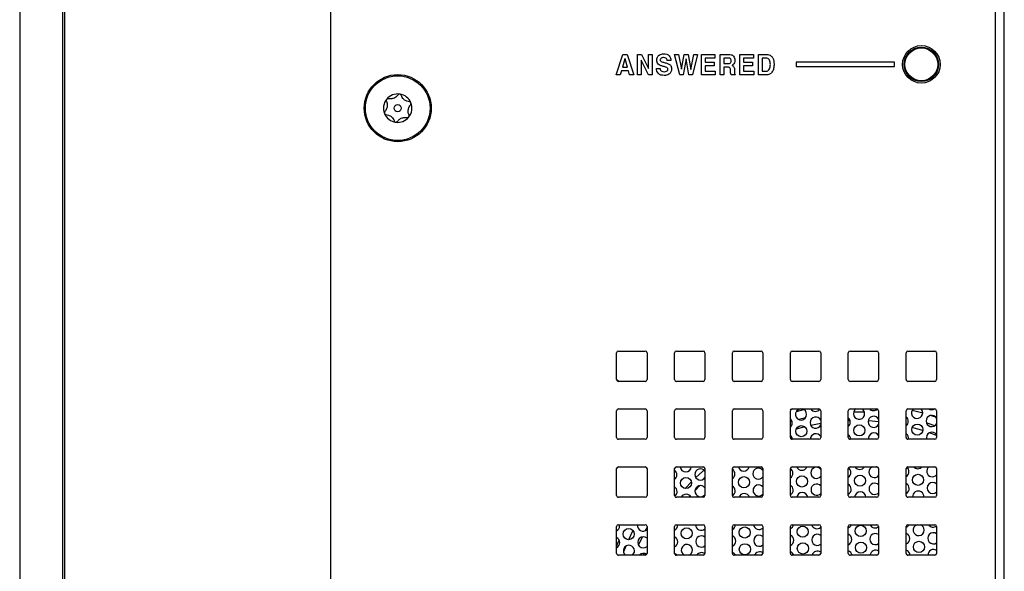
# Paper-space layout 'SIGNAGE' of a CAD drawing. Units: inches. Extents: x 0.3 to 21.8, y 0.2 to 16.9.
# Drawn here: x 2.1 to 2.7, y 6.8 to 7.1 of the extents above; entities that cross this region are included whole.
import ezdxf

# ---------------------------------------------------------------- set-up
doc = ezdxf.new("R2010")
doc.units = ezdxf.units.IN
doc.header["$MEASUREMENT"] = 0

psp = doc.layouts.new('SIGNAGE')

# ---------------------------------------------------------------- linework, layer by layer
at = {"color": 7, "linetype": 'Continuous', "lineweight": 25}
for p, q in [((2.134669340531802, 7.58994461828684), (2.134669340531802, 6.372161496651709)), ((2.158669340531802, 7.58994461828684), (2.158669340531803, 6.372161496651709)), ((2.159669340531803, 7.58994461828684), (2.159669340531803, 6.372161496651709)), ((2.680569340531803, 6.439144618286839), (2.680569340531803, 7.589144618286839)), ((2.685569340531803, 6.439144618286838), (2.685569340531803, 7.589144618286839)), ((2.308669340531803, 6.464144618286841), (2.308669340531803, 7.564144618286839)), ((2.468464212326674, 7.03274461828684), (2.472078695499751, 7.044244618286839)), ((2.473297345339495, 7.041655275338122), (2.471981940692059, 7.037167695209916)), ((2.472078695499751, 7.044244618286839), (2.474585105756162, 7.044244618286839)), ((2.473375670660008, 7.041655275338122), (2.473297345339495, 7.041655275338122)), ((2.474677253192059, 7.037167695209916), (2.473375670660008, 7.041655275338122)), ((2.474585105756162, 7.044244618286839), (2.478199588929238, 7.03274461828684)), ((2.48031805848052, 7.03274461828684), (2.48031805848052, 7.044244618286839)), ((2.48031805848052, 7.044244618286839), (2.482617137006162, 7.044244618286839)), ((2.482382161044623, 7.041033280145813), (2.482382161044623, 7.03274461828684)), ((2.486434344538213, 7.03274461828684), (2.482382161044623, 7.041033280145813)), ((2.482617137006162, 7.044244618286839), (2.486510366172829, 7.03626695402402)), ((2.486510366172829, 7.03626695402402), (2.486510366172829, 7.044244618286839)), ((2.486510366172829, 7.044244618286839), (2.488574468736931, 7.044244618286839)), ((2.488574468736931, 7.044244618286839), (2.488574468736931, 7.03274461828684)), ((2.499006940692059, 7.040853592645814), (2.496940534442059, 7.040853592645814)), ((2.503949729153597, 7.03274461828684), (2.501077032839495, 7.044244618286839)), ((2.501077032839495, 7.044244618286839), (2.503309304474111, 7.044244618286839)), ((2.503309304474111, 7.044244618286839), (2.505009999305217, 7.035885737618973)), ((2.505009999305217, 7.035885737618973), (2.506400850948469, 7.044244618286839)), ((2.507512389238794, 7.041822435315453), (2.505903254794623, 7.03274461828684)), ((2.506400850948469, 7.044244618286839), (2.508623907839495, 7.044244618286839)), ((2.509130718736931, 7.03274461828684), (2.507512389238794, 7.041822435315453)), ((2.508623907839495, 7.044244618286839), (2.510165302115663, 7.035839310303982)), ((2.510165302115663, 7.035839310303982), (2.511867497583085, 7.044244618286839)), ((2.513989192294623, 7.044244618286839), (2.511151051268982, 7.03274461828684)), ((2.511867497583085, 7.044244618286839), (2.513989192294623, 7.044244618286839)), ((2.516174468736931, 7.03274461828684), (2.516174468736931, 7.044244618286839)), ((2.516174468736931, 7.044244618286839), (2.523693699506162, 7.044244618286839)), ((2.523693699506162, 7.042180515722737), (2.518238571301033, 7.042180515722737)), ((2.518238571301033, 7.042180515722737), (2.518238571301033, 7.039821541363763)), ((2.523693699506162, 7.044244618286839), (2.523693699506162, 7.042180515722737)), ((2.526553955916418, 7.044244618286839), (2.531324889410008, 7.044244618286839)), ((2.526553955916418, 7.03274461828684), (2.526553955916418, 7.044244618286839)), ((2.531214312486931, 7.042180515722737), (2.528618058480521, 7.042180515722737)), ((2.528618058480521, 7.042180515722737), (2.528618058480521, 7.039084361876582)), ((2.537670622583085, 7.03274461828684), (2.537670622583085, 7.044244618286839)), ((2.537670622583085, 7.044244618286839), (2.545189853352316, 7.044244618286839)), ((2.539734725147187, 7.042180515722737), (2.539734725147187, 7.039821541363763)), ((2.545189853352316, 7.042180515722737), (2.539734725147187, 7.042180515722737)), ((2.545189853352316, 7.044244618286839), (2.545189853352316, 7.042180515722737)), ((2.548050109762572, 7.03274461828684), (2.548050109762572, 7.044244618286839)), ((2.548050109762572, 7.044244618286839), (2.552440935083085, 7.044244618286839)), ((2.550114212326674, 7.042180515722737), (2.550114212326674, 7.034808720850942)), ((2.552116115371546, 7.042180515722737), (2.550114212326674, 7.042180515722737)), ((2.471369160243341, 7.035103592645814), (2.47067805447411, 7.03274461828684)), ((2.475250870980521, 7.035103592645814), (2.471369160243341, 7.035103592645814)), ((2.471981940692059, 7.037167695209916), (2.474677253192059, 7.037167695209916)), ((2.475928154634367, 7.03274461828684), (2.475250870980521, 7.035103592645814)), ((2.490939432679239, 7.036283079825301), (2.493003535243342, 7.036283079825301)), ((2.518238571301033, 7.039821541363763), (2.523251391813854, 7.039821541363763)), ((2.523251391813854, 7.037757438799661), (2.518238571301033, 7.037757438799661)), ((2.518238571301033, 7.037757438799661), (2.518238571301033, 7.034808720850942)), ((2.523251391813854, 7.039821541363763), (2.523251391813854, 7.037757438799661)), ((2.528618058480521, 7.039084361876582), (2.531092217134367, 7.039084361876582)), ((2.528618058480521, 7.03702025931248), (2.528618058480521, 7.03274461828684)), ((2.530970121781802, 7.03702025931248), (2.528618058480521, 7.03702025931248)), ((2.532426051268982, 7.034684321812481), (2.532435266012572, 7.035313228062481)), ((2.5345661754677, 7.035674906748377), (2.5345661754677, 7.03441479056248)), ((2.539734725147187, 7.039821541363763), (2.544747545660008, 7.039821541363763)), ((2.539734725147187, 7.037757438799661), (2.539734725147187, 7.034808720850942)), ((2.544747545660008, 7.037757438799661), (2.539734725147187, 7.037757438799661)), ((2.544747545660008, 7.039821541363763), (2.544747545660008, 7.037757438799661)), ((2.624169340531803, 7.039894618286841), (2.569169340531802, 7.039894618286841)), ((2.569169340531802, 7.039894618286841), (2.569169340531802, 7.037394618286839)), ((2.569169340531802, 7.037394618286839), (2.624169340531803, 7.037394618286839)), ((2.624169340531803, 7.037394618286839), (2.624169340531803, 7.039894618286841)), ((2.47067805447411, 7.03274461828684), (2.468464212326674, 7.03274461828684)), ((2.478199588929238, 7.03274461828684), (2.475928154634367, 7.03274461828684)), ((2.482382161044623, 7.03274461828684), (2.48031805848052, 7.03274461828684)), ((2.488574468736931, 7.03274461828684), (2.486434344538213, 7.03274461828684)), ((2.505903254794623, 7.03274461828684), (2.503949729153597, 7.03274461828684)), ((2.511151051268982, 7.03274461828684), (2.509130718736931, 7.03274461828684)), ((2.523841135403598, 7.03274461828684), (2.516174468736931, 7.03274461828684)), ((2.518238571301033, 7.034808720850942), (2.523841135403598, 7.034808720850942)), ((2.523841135403598, 7.034808720850942), (2.523841135403598, 7.03274461828684)), ((2.528618058480521, 7.03274461828684), (2.526553955916418, 7.03274461828684)), ((2.534987749986931, 7.03274461828684), (2.53267024197411, 7.03274461828684)), ((2.534987749986931, 7.033039490081711), (2.534987749986931, 7.03274461828684)), ((2.545337289249752, 7.03274461828684), (2.537670622583085, 7.03274461828684)), ((2.539734725147187, 7.034808720850942), (2.545337289249752, 7.034808720850942)), ((2.545337289249752, 7.034808720850942), (2.545337289249752, 7.03274461828684)), ((2.552399468736931, 7.03274461828684), (2.548050109762572, 7.03274461828684)), ((2.550114212326674, 7.034808720850942), (2.552302713929239, 7.034808720850942)), ((2.468669340531803, 6.86224461828684), (2.468669340531803, 6.877244618286841)), ((2.469669340531802, 6.87824461828684), (2.484669340531803, 6.87824461828684)), ((2.485669340531803, 6.877244618286841), (2.485669340531803, 6.86224461828684)), ((2.501069340531803, 6.86224461828684), (2.501069340531803, 6.877244618286841)), ((2.502069340531802, 6.87824461828684), (2.517069340531803, 6.87824461828684)), ((2.518069340531802, 6.877244618286841), (2.518069340531802, 6.86224461828684)), ((2.533469340531803, 6.86224461828684), (2.533469340531803, 6.877244618286841)), ((2.534469340531803, 6.87824461828684), (2.549469340531803, 6.87824461828684)), ((2.550469340531802, 6.877244618286841), (2.550469340531802, 6.86224461828684)), ((2.565869340531802, 6.86224461828684), (2.565869340531802, 6.877244618286841)), ((2.566869340531803, 6.87824461828684), (2.581869340531803, 6.87824461828684)), ((2.582869340531803, 6.877244618286841), (2.582869340531803, 6.86224461828684)), ((2.598269340531803, 6.86224461828684), (2.598269340531803, 6.877244618286841)), ((2.599269340531803, 6.87824461828684), (2.614269340531802, 6.87824461828684)), ((2.615269340531803, 6.877244618286841), (2.615269340531803, 6.86224461828684)), ((2.630669340531803, 6.86224461828684), (2.630669340531803, 6.877244618286841)), ((2.631669340531803, 6.87824461828684), (2.646669340531803, 6.87824461828684)), ((2.647669340531803, 6.877244618286841), (2.647669340531803, 6.86224461828684)), ((2.484669340531803, 6.86124461828684), (2.469669340531802, 6.86124461828684)), ((2.517069340531803, 6.86124461828684), (2.502069340531802, 6.86124461828684)), ((2.549469340531803, 6.86124461828684), (2.534469340531803, 6.86124461828684)), ((2.581869340531803, 6.86124461828684), (2.566869340531803, 6.86124461828684)), ((2.614269340531802, 6.86124461828684), (2.599269340531803, 6.86124461828684)), ((2.646669340531803, 6.86124461828684), (2.631669340531803, 6.86124461828684)), ((2.468669340531803, 6.82984461828684), (2.468669340531803, 6.844844618286839)), ((2.469669340531802, 6.845844618286839), (2.484669340531803, 6.845844618286839)), ((2.485669340531803, 6.844844618286839), (2.485669340531803, 6.82984461828684)), ((2.501069340531803, 6.82984461828684), (2.501069340531803, 6.844844618286839)), ((2.502069340531802, 6.845844618286839), (2.517069340531803, 6.845844618286839)), ((2.518069340531802, 6.844844618286839), (2.518069340531802, 6.82984461828684)), ((2.533469340531803, 6.82984461828684), (2.533469340531803, 6.844844618286839)), ((2.534469340531803, 6.845844618286839), (2.549469340531803, 6.845844618286839)), ((2.550469340531802, 6.844844618286839), (2.550469340531802, 6.82984461828684)), ((2.565869340531802, 6.82984461828684), (2.565869340531802, 6.844844618286839)), ((2.565930635410315, 6.845189350284421), (2.566310502031834, 6.84567389928873)), ((2.566869340531803, 6.845844618286839), (2.581869340531803, 6.845844618286839)), ((2.569217242902034, 6.844449158222841), (2.573426917613924, 6.845476268546323)), ((2.582869340531803, 6.844844618286839), (2.582869340531803, 6.82984461828684)), ((2.598269340531803, 6.82984461828684), (2.598269340531803, 6.844844618286839)), ((2.599269340531803, 6.845844618286839), (2.614269340531802, 6.845844618286839)), ((2.615269340531803, 6.844844618286839), (2.615269340531803, 6.82984461828684)), ((2.630669340531803, 6.82984461828684), (2.630669340531803, 6.844844618286839)), ((2.631669340531803, 6.845844618286839), (2.646669340531803, 6.845844618286839)), ((2.634029599034461, 6.84517022467103), (2.639894580792474, 6.843635933854706)), ((2.644595972316898, 6.842197828448748), (2.647669340531802, 6.841154322134003)), ((2.647669340531803, 6.844844618286839), (2.647669340531803, 6.82984461828684)), ((2.566801798880653, 6.838852317239548), (2.565869340531803, 6.83857579453989)), ((2.574275885132182, 6.840797708376419), (2.570618427360281, 6.839905332387223)), ((2.582869340531803, 6.837656891453333), (2.577335491082477, 6.83661761789201)), ((2.599272789513678, 6.83924912238813), (2.598269340531802, 6.839214447587683)), ((2.647669340531802, 6.8310415822761), (2.643656293807926, 6.832503420184884)), ((2.484669340531803, 6.82884461828684), (2.469669340531802, 6.82884461828684)), ((2.517069340531803, 6.82884461828684), (2.502069340531802, 6.82884461828684)), ((2.549469340531803, 6.82884461828684), (2.534469340531803, 6.82884461828684)), ((2.581869340531803, 6.82884461828684), (2.566869340531803, 6.82884461828684)), ((2.614269340531802, 6.82884461828684), (2.599269340531803, 6.82884461828684)), ((2.646669340531803, 6.82884461828684), (2.631669340531803, 6.82884461828684)), ((2.468669340531803, 6.79744461828684), (2.468669340531803, 6.81244461828684)), ((2.469669340531802, 6.81344461828684), (2.484669340531803, 6.81344461828684)), ((2.485669340531803, 6.81244461828684), (2.485669340531803, 6.79744461828684)), ((2.501069340531803, 6.79744461828684), (2.501069340531803, 6.81244461828684)), ((2.502069340531802, 6.81344461828684), (2.517069340531803, 6.81344461828684)), ((2.518069340531802, 6.81244461828684), (2.518069340531802, 6.79744461828684)), ((2.533469340531803, 6.79744461828684), (2.533469340531803, 6.81244461828684)), ((2.534469340531803, 6.81344461828684), (2.549469340531803, 6.81344461828684)), ((2.550469340531802, 6.81244461828684), (2.550469340531802, 6.79744461828684)), ((2.565869340531802, 6.79744461828684), (2.565869340531802, 6.81244461828684)), ((2.566869340531803, 6.81344461828684), (2.581869340531803, 6.81344461828684)), ((2.582869340531803, 6.81244461828684), (2.582869340531803, 6.79744461828684)), ((2.598269340531803, 6.79744461828684), (2.598269340531803, 6.81244461828684)), ((2.599269340531803, 6.81344461828684), (2.614269340531802, 6.81344461828684)), ((2.615269340531803, 6.81244461828684), (2.615269340531803, 6.79744461828684)), ((2.630669340531803, 6.79744461828684), (2.630669340531803, 6.81244461828684)), ((2.631669340531803, 6.81344461828684), (2.646669340531803, 6.81344461828684)), ((2.647669340531803, 6.81244461828684), (2.647669340531803, 6.79744461828684)), ((2.504607145046918, 6.805665856696443), (2.50599347521613, 6.807146176557385)), ((2.484669340531803, 6.796444618286838), (2.469669340531802, 6.796444618286838)), ((2.517069340531803, 6.796444618286838), (2.502069340531802, 6.796444618286838)), ((2.509781673158507, 6.797235792306696), (2.509088840212209, 6.796444618286838)), ((2.549469340531803, 6.796444618286838), (2.534469340531803, 6.796444618286838)), ((2.581869340531803, 6.796444618286838), (2.566869340531803, 6.796444618286838)), ((2.614269340531802, 6.796444618286838), (2.599269340531803, 6.796444618286838)), ((2.646669340531803, 6.796444618286838), (2.631669340531803, 6.796444618286838)), ((2.468669340531803, 6.765044618286839), (2.468669340531803, 6.78004461828684)), ((2.469669340531802, 6.781044618286839), (2.484669340531803, 6.781044618286839)), ((2.470329735527821, 6.78043506157703), (2.470261142692203, 6.781044618286839)), ((2.477799588488041, 6.777803786918938), (2.475358465209797, 6.772691830980606)), ((2.484847929056661, 6.777828736561074), (2.485669340531804, 6.779346876277995)), ((2.485669340531803, 6.78004461828684), (2.485669340531803, 6.765044618286839)), ((2.501069340531803, 6.765044618286839), (2.501069340531803, 6.78004461828684)), ((2.502069340531802, 6.781044618286839), (2.517069340531803, 6.781044618286839)), ((2.502786664961384, 6.780881527415355), (2.502780158584356, 6.781044618286839)), ((2.518069340531802, 6.78004461828684), (2.518069340531802, 6.765044618286839)), ((2.533469340531803, 6.765044618286839), (2.533469340531803, 6.78004461828684)), ((2.534469340531803, 6.781044618286839), (2.549469340531803, 6.781044618286839)), ((2.550469340531802, 6.78004461828684), (2.550469340531802, 6.765044618286839)), ((2.565869340531802, 6.765044618286839), (2.565869340531802, 6.78004461828684)), ((2.566869340531803, 6.781044618286839), (2.581869340531803, 6.781044618286839)), ((2.582869340531803, 6.78004461828684), (2.582869340531803, 6.765044618286839)), ((2.598269340531803, 6.765044618286839), (2.598269340531803, 6.78004461828684)), ((2.599269340531803, 6.781044618286839), (2.614269340531802, 6.781044618286839)), ((2.615269340531803, 6.78004461828684), (2.615269340531803, 6.765044618286839)), ((2.630669340531803, 6.765044618286839), (2.630669340531803, 6.78004461828684)), ((2.631669340531803, 6.781044618286839), (2.646669340531803, 6.781044618286839)), ((2.647669340531803, 6.78004461828684), (2.647669340531803, 6.765044618286839)), ((2.480855073210514, 6.769680502059038), (2.483046028065553, 6.774323234196984)), ((2.473761507924316, 6.76902812240299), (2.472457498677684, 6.765804548226208)), ((2.469427126804744, 6.764074395306785), (2.4688820420512, 6.764428046131039)), ((2.484669340531803, 6.764044618286839), (2.469669340531802, 6.764044618286839)), ((2.483989918853512, 6.764977794026334), (2.483601336543441, 6.764044618286839)), ((2.517069340531803, 6.764044618286839), (2.502069340531802, 6.764044618286839)), ((2.549469340531803, 6.764044618286839), (2.534469340531803, 6.764044618286839)), ((2.581869340531803, 6.764044618286839), (2.566869340531803, 6.764044618286839)), ((2.614269340531802, 6.764044618286839), (2.599269340531803, 6.764044618286839)), ((2.646669340531803, 6.764044618286839), (2.631669340531803, 6.764044618286839))]:
    psp.add_line(p, q, dxfattribs=at)
at = {"color": 7, "linetype": 'Continuous', "lineweight": 25, "flags": 128}
for points in [[(2.469918140411778, 6.86124461828684), (2.468908323967046, 6.861973223696486), (2.468678086728946, 6.86211264973733)], [(2.469886718515473, 6.86124461828684), (2.468897720389076, 6.861956265980419), (2.468681796466297, 6.862087276284803)], [(2.607345280890223, 6.843976180311834), (2.603069340531804, 6.844046955639367), (2.601295537462513, 6.844034778901475)], [(2.63989444781497, 6.843710797676015), (2.639640145238609, 6.844903298443432), (2.639011875011576, 6.845844618286839)], [(2.615269340531802, 6.838707665400664), (2.609807600200637, 6.839124505232059), (2.609402781340842, 6.83914579272956)], [(2.646651292525958, 6.836474620495765), (2.6429950584867, 6.837723343146526), (2.64200133055815, 6.838041794104926)], [(2.573928721333279, 6.835847588304307), (2.569772115606305, 6.834770383886822), (2.569090472551724, 6.834579036776736)], [(2.639968959539811, 6.833711403207546), (2.636366565441547, 6.834770383891197), (2.633979037705742, 6.835407817734004)], [(2.517464191285607, 6.811617560783696), (2.516616102196126, 6.810860666729955), (2.512931065587799, 6.807409921543959)], [(2.510521611838829, 6.80500093748153), (2.507053292088689, 6.801297856622519), (2.507044388599815, 6.80128796726999)], [(2.515097081609342, 6.802888789589661), (2.512710183375344, 6.800437358402198), (2.512539662893796, 6.800256982187387)], [(2.468669340531804, 6.769136053013813), (2.469151672141553, 6.770315132775465), (2.470081035763425, 6.772507697284983)]]:
    psp.add_lwpolyline(points, dxfattribs=at)
at = {"color": 7, "linetype": 'Continuous', "lineweight": 25}
for centre, radius in [((2.639169340531803, 7.038644618286838), 0.0105000000000004), ((2.639169340531803, 7.038644618286838), 0.00965000312972921), ((2.639169340531803, 7.038644618286838), 0.009174244105816631), ((2.346169340531803, 7.014144618286839), 0.01874999999999982), ((2.346169340531803, 7.014144618286839), 0.01810000000000157), ((2.346169340531803, 7.014144618286839), 0.001987500000000385), ((2.604441760918512, 6.833847236360659), 0.003124999999999835), ((2.636898690352074, 6.834293702198983), 0.003125000000000279), ((2.571984831484951, 6.833400770522338), 0.003124999999999811), ((2.637285531131583, 6.806171362694396), 0.003124999999999367), ((2.507457813397336, 6.804385499341101), 0.003124999999999835), ((2.539914742830897, 6.804831965179424), 0.003124999999999823), ((2.572371672264459, 6.805278431017749), 0.003125000000000267), ((2.604828601698021, 6.805724896856072), 0.003125000000000292), ((2.475387724743282, 6.77581669399819), 0.003125000000000267), ((2.507844654176844, 6.776263159836514), 0.003125000000000267), ((2.540301583610406, 6.776709625674837), 0.003124999999999848), ((2.572758513043968, 6.77715609151316), 0.003124999999999823), ((2.60521544247753, 6.777602557351484), 0.003125000000000279), ((2.57288745997047, 6.767781978344964), 0.003125000000000279), ((2.605344389404033, 6.768228444183287), 0.003124999999999835), ((2.637801318837594, 6.768674910021612), 0.003124999999999823), ((2.540430530536909, 6.767335512506642), 0.003125000000000267)]:
    psp.add_circle(centre, radius, dxfattribs=at)
for centre, radius, start, end in [((2.346169340531803, 7.014144618286839), 0.007949999999991105, 141.6126638708702, 201.6126638708911), ((2.346169340531803, 7.014144618286839), 0.00794999999999489, 81.61266387060991, 141.6126638708702), ((2.346169340531803, 7.014144618286839), 0.007949999999996344, 21.61266387025571, 81.61266387060991), ((2.346169340531803, 7.014144618286839), 0.007950000000016, 321.6126638706754, 21.61266387025571), ((2.346169340531803, 7.014144618286839), 0.007950000000055248, 201.6126638708911, 261.6126638709077), ((2.346169340531803, 7.014144618286839), 0.007950000000055248, 261.6126638709077, 321.6126638706754), ((2.469669340531802, 6.877244618286841), 0.0009999999999994458, 90, 180), ((2.484669340531803, 6.877244618286841), 0.0009999999999998899, 0, 90), ((2.502069340531802, 6.877244618286841), 0.0009999999999994458, 90, 180), ((2.517069340531803, 6.877244618286841), 0.0009999999999994458, 0, 90), ((2.534469340531803, 6.877244618286841), 0.001000000000000334, 90, 180), ((2.549469340531803, 6.877244618286841), 0.0009999999999998899, 0, 90), ((2.566869340531803, 6.877244618286841), 0.001000000000000334, 90, 180), ((2.581869340531803, 6.877244618286841), 0.001000000000000334, 0, 90), ((2.599269340531803, 6.877244618286841), 0.0009999999999998899, 90, 180), ((2.614269340531802, 6.877244618286841), 0.001000000000000334, 0, 90), ((2.631669340531803, 6.877244618286841), 0.0009999999999998899, 90, 180), ((2.646669340531803, 6.877244618286841), 0.0009999999999998899, 0, 90), ((2.469669340531802, 6.86224461828684), 0.001000000000000334, 180, 270.0000000000008), ((2.484669340531803, 6.86224461828684), 0.001000000000000334, 270.0000000000008, 0), ((2.502069340531802, 6.86224461828684), 0.001000000000000334, 180, 270.0000000000008), ((2.517069340531803, 6.86224461828684), 0.001000000000000334, 270.0000000000008, 0), ((2.534469340531803, 6.86224461828684), 0.001000000000000334, 180, 270.0000000000008), ((2.549469340531803, 6.86224461828684), 0.001000000000000334, 270.0000000000008, 0), ((2.566869340531803, 6.86224461828684), 0.001000000000000334, 180, 270.0000000000008), ((2.581869340531803, 6.86224461828684), 0.001000000000000334, 270.0000000000008, 0), ((2.599269340531803, 6.86224461828684), 0.001000000000000334, 180, 270.0000000000008), ((2.614269340531802, 6.86224461828684), 0.001000000000000334, 270.0000000000008, 0), ((2.631669340531803, 6.86224461828684), 0.001000000000000334, 180, 270.0000000000008), ((2.646669340531803, 6.86224461828684), 0.001000000000000334, 270.0000000000008, 0), ((2.469669340531802, 6.844844618286839), 0.001000000000000334, 90, 180), ((2.484669340531803, 6.844844618286839), 0.001000000000000334, 0, 90), ((2.502069340531802, 6.844844618286839), 0.001000000000000334, 90, 180), ((2.517069340531803, 6.844844618286839), 0.001000000000000334, 0, 90), ((2.534469340531803, 6.844844618286839), 0.001000000000000334, 90, 180), ((2.549469340531803, 6.844844618286839), 0.001000000000000334, 0, 90), ((2.566869340531803, 6.844844618286839), 0.001000000000000334, 90, 180), ((2.571855884558448, 6.842774883690532), 0.00312500000000068, 100.7914901093817, 0.7880904148684961), ((2.571855884558448, 6.842774883690532), 0.00312500000000068, 0.7880904148684961, 79.20850989061836), ((2.579901655670369, 6.8475735018797), 0.003124999999999547, 213.5897648437162, 323.0156444118952), ((2.581869340531803, 6.844844618286839), 0.001000000000000334, 0, 90), ((2.599269340531803, 6.844844618286839), 0.001000000000000334, 90, 180), ((2.604312813992009, 6.843221349528856), 0.003125000000000267, 122.9183349836906, 0.7880904148358182), ((2.604312813992009, 6.843221349528856), 0.003125000000000267, 0.7880904148358182, 57.08166501630259), ((2.612358585103931, 6.848019967718025), 0.003125000000001159, 224.1158810746115, 314.7743626317976), ((2.614269340531802, 6.844844618286839), 0.001000000000000334, 0, 90), ((2.631669340531803, 6.844844618286839), 0.001000000000000334, 90, 180), ((2.636769743425571, 6.84366781536718), 0.003125000000000279, 135.8469879330725, 0.7880904148521012), ((2.644944461463995, 6.839092320388152), 0.003125000000000345, 29.31263848303419, 330.687361516995), ((2.644815514537493, 6.848466433556348), 0.003125000000000536, 237.0326596794903, 302.9673403205045), ((2.646669340531803, 6.844844618286839), 0.001000000000000334, 0, 90), ((2.563802137880091, 6.837976155792344), 0.003124999999999823, 0.7880904148359301, 48.5852576783872), ((2.563802137880091, 6.837976155792344), 0.003124999999999905, 311.4147423216028, 0.7880904148359301), ((2.580030602596872, 6.838199388711504), 0.003124999999999891, 24.71535764620777, 335.2846423538078), ((2.596259067313653, 6.838422621630666), 0.003125000000000778, 0.7880904148684961, 49.96260604800293), ((2.596259067313653, 6.838422621630666), 0.003125000000000099, 310.0373939520084, 0.7880904148684961), ((2.612487532030434, 6.838645854549829), 0.003125000000000232, 27.10428659498335, 332.895713405003), ((2.628715996747215, 6.838869087468989), 0.003125000000000628, 0.7880904148521012, 51.31267373588744), ((2.628715996747215, 6.838869087468989), 0.003125000000000279, 308.6873262641337, 0.7880904148521012), ((2.580159549523374, 6.828825275543308), 0.003125000000000814, 29.87282017791281, 179.6453553135248), ((2.596388014240155, 6.829048508462471), 0.003125000000000169, 356.2590877870645, 52.98497642709069), ((2.612616478956936, 6.829271741381633), 0.003124999999999866, 31.90606949758593, 187.8557421215599), ((2.628844943673718, 6.829494974300795), 0.00312499999999957, 347.9881537416091, 54.28124571145176), ((2.645073408390498, 6.829718207219956), 0.003125000000000368, 33.82946426931102, 196.2332571632828), ((2.469669340531802, 6.82984461828684), 0.001000000000000334, 180, 270.0000000000008), ((2.484669340531803, 6.82984461828684), 0.001000000000000334, 270.0000000000008, 0), ((2.502069340531802, 6.82984461828684), 0.001000000000000334, 180, 270.0000000000008), ((2.517069340531803, 6.82984461828684), 0.001000000000000334, 270.0000000000008, 0), ((2.534469340531803, 6.82984461828684), 0.001000000000000334, 180, 270.0000000000008), ((2.549469340531803, 6.82984461828684), 0.001000000000000334, 270.0000000000008, 0), ((2.563931084806594, 6.828602042624147), 0.003125000000000211, 4.452018348826591, 51.66620351662201), ((2.566869340531803, 6.82984461828684), 0.001000000000000334, 180, 270.0000000000008), ((2.581869340531803, 6.82984461828684), 0.001000000000000334, 270.0000000000008, 0), ((2.599269340531803, 6.82984461828684), 0.001000000000000334, 180, 270.0000000000008), ((2.614269340531802, 6.82984461828684), 0.001000000000000334, 270.0000000000008, 0), ((2.631669340531803, 6.82984461828684), 0.001000000000000334, 180, 270.0000000000008), ((2.646669340531803, 6.82984461828684), 0.001000000000000334, 270.0000000000008, 0), ((2.469669340531802, 6.81244461828684), 0.001000000000000334, 90, 180), ((2.484669340531803, 6.81244461828684), 0.001000000000000334, 0, 90), ((2.502069340531802, 6.81244461828684), 0.001000000000000334, 90, 180), ((2.499275119792476, 6.808960884611108), 0.003125000000000085, 0.7880904148196474, 54.95982756713727), ((2.507328866470833, 6.813759612509298), 0.003124999999999912, 185.7851334122552, 354.2148665877464), ((2.515503584509257, 6.80918411753027), 0.003124999999999967, 34.81076892252528, 325.1892310774622), ((2.517069340531803, 6.81244461828684), 0.001000000000000334, 0, 90), ((2.534469340531803, 6.81244461828684), 0.001000000000000334, 90, 180), ((2.531732049226038, 6.809407350449432), 0.003125000000000018, 0.7880904148196474, 56.22498341124302), ((2.531732049226038, 6.809407350449432), 0.003125000000000018, 303.7750165887578, 0.7880904148196474), ((2.539785795904394, 6.81420607834762), 0.003124999999999853, 194.1030842203575, 345.8969157796441), ((2.547960513942819, 6.809630583368593), 0.003124999999999396, 36.59932411293806, 323.4006758870627), ((2.549469340531803, 6.81244461828684), 0.001000000000000334, 0, 90), ((2.566869340531803, 6.81244461828684), 0.001000000000000334, 90, 180), ((2.5641889786596, 6.809853816287755), 0.003125000000000267, 302.5282783569813, 0.7880904148358182), ((2.5641889786596, 6.809853816287755), 0.003125000000000406, 0.7880904148358182, 57.45118131333563), ((2.572242725337957, 6.814652544185945), 0.003125000000000258, 202.7391480473977, 337.2608519525976), ((2.58041744337638, 6.810077049206917), 0.003125000000000044, 38.31564654220309, 321.6843534577671), ((2.581869340531803, 6.81244461828684), 0.001000000000000334, 0, 90), ((2.599269340531803, 6.81244461828684), 0.001000000000000334, 90, 180), ((2.596645908093161, 6.810300282126079), 0.003125000000000279, 301.29860985753, 0.7880904148521012), ((2.596645908093161, 6.810300282126079), 0.003125000000000468, 0.7880904148521012, 56.3112806121412), ((2.604699654771518, 6.815099010024269), 0.003124999999999943, 211.9652859273777, 328.0347140726239), ((2.612874372809943, 6.810523515045241), 0.003125000000000432, 110.8117170133308, 320.0307822292804), ((2.612874372809943, 6.810523515045241), 0.003125000000000274, 40.08823985013653, 69.18828298667681), ((2.614269340531802, 6.81244461828684), 0.001000000000000334, 0, 90), ((2.631669340531803, 6.81244461828684), 0.001000000000000334, 90, 180), ((2.629102837526724, 6.810746747964403), 0.003125000000000093, 300.0847839870477, 0.7880904148197592), ((2.629102837526724, 6.810746747964403), 0.003124999999999367, 0.7880904148197592, 52.02249206564828), ((2.637156584205079, 6.815545475862591), 0.003124999999999235, 222.2428495845544, 317.7571504154527), ((2.645331302243504, 6.810969980883563), 0.003125000000001636, 127.6380784829327, 318.4322998225719), ((2.646669340531803, 6.81244461828684), 0.001000000000000334, 0, 90), ((2.499275119792476, 6.808960884611108), 0.003125000000000085, 305.0401724328635, 0.7880904148196474), ((2.580546390302883, 6.800702936038721), 0.00312500000000052, 41.98293614869703, 318.0170638512917), ((2.596774855019664, 6.800926168957882), 0.003125000000000758, 0.7880904148522131, 61.42978585982295), ((2.613003319736445, 6.801149401877044), 0.003125000000001221, 43.52061498611713, 316.4793850139073), ((2.629231784453226, 6.801372634796206), 0.003125000000000711, 0.7880904148357062, 62.61173452401129), ((2.645460249170007, 6.801595867715369), 0.003125000000000266, 45.01600456707414, 314.9839954329152), ((2.499404066718979, 6.799586771442912), 0.003125000000000267, 0.7880904148358182, 57.79923189174548), ((2.499404066718979, 6.799586771442912), 0.003125000000000267, 304.3994499544318, 0.7880904148358182), ((2.507586760323838, 6.795011386172906), 0.003124999999999432, 27.29901491611066, 152.7009850838931), ((2.515632531435759, 6.799810004362074), 0.003125000000000269, 38.75966286685732, 321.2403371331308), ((2.53186099615254, 6.800033237281235), 0.003125000000001123, 0.7880904148683839, 59.02458666500097), ((2.53186099615254, 6.800033237281235), 0.003125000000000292, 301.0591765377418, 0.7880904148683839), ((2.5400436897574, 6.795457852011229), 0.003124999999999803, 18.40701488674231, 161.5929851132551), ((2.548089460869322, 6.800256470200397), 0.003125000000000108, 40.39795038008672, 319.6020496199265), ((2.564317925586103, 6.800479703119559), 0.003124999999999811, 0.7880904148196474, 60.23440583017703), ((2.564317925586103, 6.800479703119559), 0.003124999999999811, 299.7655941698238, 0.7880904148196474), ((2.572500619190962, 6.795904317849552), 0.003125000000000292, 9.956249641841872, 170.0437503581609), ((2.596774855019664, 6.800926168957882), 0.003124999999999835, 298.5702141401935, 0.7880904148522131), ((2.604957548624524, 6.796350783687876), 0.003125000000000127, 0.7880904148359301, 178.2793168877156), ((2.629231784453226, 6.801372634796206), 0.003125000000000711, 297.3882654759895, 0.7880904148357062), ((2.637414478058085, 6.7967972495262), 0.00312500000000091, 353.5208296875155, 186.479170312488), ((2.469669340531802, 6.79744461828684), 0.00100000000000211, 180, 270.0000000000008), ((2.484669340531803, 6.79744461828684), 0.00100000000000211, 270.0000000000008, 0), ((2.502069340531802, 6.79744461828684), 0.00100000000000211, 180, 270.0000000000008), ((2.517069340531803, 6.79744461828684), 0.00100000000000211, 270.0000000000008, 0), ((2.534469340531803, 6.79744461828684), 0.00100000000000211, 180, 270.0000000000008), ((2.549469340531803, 6.79744461828684), 0.00100000000000211, 270.0000000000008, 0), ((2.566869340531803, 6.79744461828684), 0.00100000000000211, 180, 270.0000000000008), ((2.581869340531803, 6.79744461828684), 0.00100000000000211, 270.0000000000008, 0), ((2.599269340531803, 6.79744461828684), 0.00100000000000211, 180, 270.0000000000008), ((2.614269340531802, 6.79744461828684), 0.00100000000000211, 270.0000000000008, 0), ((2.631669340531803, 6.79744461828684), 0.00100000000000211, 180, 270.0000000000008), ((2.646669340531803, 6.79744461828684), 0.00100000000000211, 270.0000000000008, 0), ((2.469669340531802, 6.78004461828684), 0.0009999999999994458, 90, 180), ((2.467205031138423, 6.780392079268196), 0.003125000000001692, 297.9420962054944, 0.7880904148359301), ((2.483433495855204, 6.780615312187359), 0.003125000000000511, 172.1038521075683, 315.6817549332793), ((2.484669340531803, 6.78004461828684), 0.0009999999999998899, 0, 90), ((2.502069340531802, 6.78004461828684), 0.0009999999999994458, 90, 180), ((2.499661960571985, 6.78083854510652), 0.003125000000000279, 296.7668853715999, 0.7880904148521012), ((2.515890425288765, 6.781061778025682), 0.003125000000001239, 180.3146193773443, 314.2070154237924), ((2.517069340531803, 6.78004461828684), 0.0009999999999994458, 0, 90), ((2.532118890005546, 6.781285010944842), 0.003125000000000207, 295.6037116076263, 355.5881263174175), ((2.534469340531803, 6.78004461828684), 0.001000000000000334, 90, 180), ((2.548347354722328, 6.781508243864004), 0.003124999999999797, 188.5319088062801, 312.768316312358), ((2.549469340531803, 6.78004461828684), 0.0009999999999998899, 0, 90), ((2.564575819439109, 6.781731476783166), 0.003124999999999826, 294.4517469653435, 347.3030238661901), ((2.566869340531803, 6.78004461828684), 0.001000000000000334, 90, 180), ((2.580804284155889, 6.781954709702329), 0.003125000000000666, 196.9315639391492, 311.3622910697996), ((2.581869340531803, 6.78004461828684), 0.001000000000000334, 0, 90), ((2.59703274887267, 6.782177942621491), 0.003125000000000096, 293.3102205576467, 338.7361212941127), ((2.599269340531803, 6.78004461828684), 0.0009999999999998899, 90, 180), ((2.613390160515954, 6.773027062372456), 0.003125000000000539, 53.0342432612476, 306.9657567387826), ((2.613261213589451, 6.782401175540652), 0.003124999999999909, 205.7279325277894, 309.9860157799808), ((2.614269340531802, 6.78004461828684), 0.001000000000000334, 0, 90), ((2.629489678306232, 6.782624408459815), 0.003125000000000952, 292.1784122010509, 329.6332691217176), ((2.631669340531803, 6.78004461828684), 0.0009999999999998899, 90, 180), ((2.629618625232735, 6.773250295291618), 0.003125000000000495, 0.7880904148359301, 70.35271621053192), ((2.637672371911091, 6.778049023189809), 0.003125000000000267, 106.5461956952107, 0.7880904148358182), ((2.637672371911091, 6.778049023189809), 0.003125000000000267, 0.7880904148358182, 73.45380430478144), ((2.645847089949516, 6.77347352821078), 0.003125000000000358, 54.32969948961188, 305.6703005103794), ((2.645718143023013, 6.782847641378977), 0.003125000000000268, 215.2375264273863, 307.4074123065525), ((2.646669340531803, 6.78004461828684), 0.0009999999999998899, 0, 90), ((2.467333978064926, 6.771017966100001), 0.003124999999999835, 0.7880904148522131, 64.70265371392266), ((2.467333978064926, 6.771017966100001), 0.003124999999999835, 295.2973462860929, 0.7880904148522131), ((2.483562442781707, 6.771241199019163), 0.003125000000000149, 47.60737883621, 312.3926211637798), ((2.499790907498488, 6.771464431938323), 0.003125000000000626, 0.7880904148522131, 65.85177900954645), ((2.499790907498488, 6.771464431938323), 0.003124999999999835, 294.1482209904677, 0.7880904148522131), ((2.516019372215268, 6.771687664857486), 0.003125000000000651, 49.005250840234, 310.9947491597775), ((2.532247836932049, 6.771910897776648), 0.003124999999999823, 0.7880904148359301, 66.99066163874697), ((2.532247836932049, 6.771910897776648), 0.00312500000000039, 293.0093383612474, 0.7880904148359301), ((2.54847630164883, 6.77213413069581), 0.003125000000000614, 50.37408401237639, 309.6259159876037), ((2.564704766365611, 6.772357363614971), 0.003125000000000443, 0.7880904148521012, 68.12000930635668), ((2.564704766365611, 6.772357363614971), 0.003125000000000443, 291.8799906936442, 0.7880904148521012), ((2.580933231082392, 6.772580596534134), 0.003125000000000978, 51.71635276796395, 308.2836472320103), ((2.597161695799173, 6.772803829453293), 0.003125000000001939, 0.7880904148684961, 69.24048590548632), ((2.597161695799173, 6.772803829453293), 0.003124999999999848, 290.7595140945376, 0.7880904148684961), ((2.629618625232735, 6.773250295291618), 0.003125000000000346, 289.6472837894612, 0.7880904148359301), ((2.475516671669785, 6.766442580829993), 0.003124999999999848, 0.7880904148684961, 230.1163364461027), ((2.475516671669785, 6.766442580829993), 0.003124999999999848, 309.8836635538927, 0.7880904148684961), ((2.507973601103347, 6.766889046668317), 0.003125000000000087, 0.7880904148360423, 245.5353679166577), ((2.507973601103347, 6.766889046668317), 0.003125000000000087, 294.4646320833439, 0.7880904148360423), ((2.516148319141772, 6.76231355168929), 0.003125000000000047, 52.76231831341026, 146.3621741514388), ((2.532376783858552, 6.762536784608452), 0.003124999999999979, 28.84925196488771, 69.53603964298719), ((2.548605248575333, 6.762760017527614), 0.003124999999999755, 53.37968937577327, 155.7277907585971), ((2.564833713292114, 6.762983250446775), 0.003125000000000651, 19.85480287772285, 70.64618464383958), ((2.581062178008895, 6.763206483365937), 0.003125000000000036, 54.66949901296027, 164.44262678807), ((2.597290642725676, 6.763429716285099), 0.003125000000000518, 11.34806120566018, 71.7488240663806), ((2.613519107442457, 6.763652949204261), 0.003125000000000194, 55.93904380283018, 172.7999495912898), ((2.629747572159238, 6.763876182123423), 0.003124999999999952, 3.08971526475613, 72.84450864764462), ((2.645976036876019, 6.764099415042585), 0.003124999999999769, 57.18984584682445, 181.0047308000218), ((2.469669340531802, 6.765044618286839), 0.001000000000000334, 180, 270.0000000000008), ((2.48369138970821, 6.761867085850966), 0.003125000000000348, 55.40746512984602, 135.8283428165317), ((2.484669340531803, 6.765044618286839), 0.001000000000000334, 270.0000000000008, 0), ((2.502069340531802, 6.765044618286839), 0.001000000000000334, 180, 270.0000000000008), ((2.49991985442499, 6.762090318770127), 0.003125000000001577, 38.70977882202503, 68.39424502221758), ((2.517069340531803, 6.765044618286839), 0.001000000000000334, 270.0000000000008, 0), ((2.534469340531803, 6.765044618286839), 0.001000000000000334, 180, 270.0000000000008), ((2.549469340531803, 6.765044618286839), 0.001000000000000334, 270.0000000000008, 0), ((2.566869340531803, 6.765044618286839), 0.001000000000000334, 180, 270.0000000000008), ((2.581869340531803, 6.765044618286839), 0.001000000000000334, 270.0000000000008, 0), ((2.599269340531803, 6.765044618286839), 0.001000000000000334, 180, 270.0000000000008), ((2.614269340531802, 6.765044618286839), 0.001000000000000334, 270.0000000000008, 0), ((2.631669340531803, 6.765044618286839), 0.001000000000000334, 180, 270.0000000000008), ((2.646669340531803, 6.765044618286839), 0.001000000000000334, 270.0000000000008, 0)]:
    psp.add_arc(centre, radius, start, end, dxfattribs=at)
for points, knots in [([(2.491139853352315, 7.040973384312481), (2.491188203811378, 7.041534050065062), (2.491284652543008, 7.042652457247836), (2.492346852087783, 7.043901222696374), (2.493682462752688, 7.044469619192244), (2.494556336244586, 7.044516176809629), (2.494993919858726, 7.044539490081712)], [0, 0, 0, 0, 0.2800020265119883, 0.5585436174768824, 0.7789450290683227, 1, 1, 1, 1]), ([(2.491897766012572, 7.038752631107353), (2.4916378886726, 7.039127675305629), (2.491171709763886, 7.039800445371274), (2.491149626167887, 7.040613553578767), (2.491139853352315, 7.040973384312481)], [0, 0, 0, 0, 0.5574626717625479, 0.9999999999999999, 0.9999999999999999, 0.9999999999999999, 0.9999999999999999]), ([(2.49494554245488, 7.042475387517608), (2.49469724852509, 7.042463066889131), (2.494201581901947, 7.042438471344981), (2.493558203321772, 7.042151461324253), (2.4931155543914, 7.041654094413063), (2.493074670642415, 7.041261798848026), (2.493054216333085, 7.041065531748378)], [0, 0, 0, 0, 0.2811004861009734, 0.5611580147278302, 0.7804455330888305, 0.9999999999999999, 0.9999999999999999, 0.9999999999999999, 0.9999999999999999]), ([(2.493054216333085, 7.041065531748378), (2.493060193306541, 7.040976400331872), (2.49307215438193, 7.040798031195727), (2.493212169639012, 7.040501956934438), (2.493395950072689, 7.040361211637983), (2.493508042454879, 7.040275367485556)], [0, 0, 0, 0, 0.2803735155343692, 0.5610814202761635, 1, 1, 1, 1]), ([(2.496940534442059, 7.040853592645814), (2.496894928471526, 7.041120557367539), (2.496803746200809, 7.041654313128991), (2.496065017050488, 7.042357270989368), (2.495369952511367, 7.042430607723033), (2.49494554245488, 7.042475387517608)], [0, 0, 0, 0, 0.2803934365332169, 0.5606044546079771, 1, 1, 1, 1]), ([(2.494993919858726, 7.044539490081712), (2.495569591145654, 7.044502282173509), (2.496717431327618, 7.044428092730524), (2.498121483243265, 7.043518635266415), (2.498856260046055, 7.042199913452142), (2.498956661590646, 7.041302832824639), (2.499006940692059, 7.040853592645814)], [0, 0, 0, 0, 0.2804742675247036, 0.5592421258139576, 0.7792772019069318, 1, 1, 1, 1]), ([(2.531092217134367, 7.039084361876582), (2.531335634221544, 7.039094989632151), (2.53181985043553, 7.039116130841357), (2.532442523496673, 7.039471013122511), (2.532717479118754, 7.04005600828267), (2.532736650048643, 7.040436851626994), (2.532746263608726, 7.040627831427865)], [0, 0, 0, 0, 0.2811285300262482, 0.5592335116299222, 0.7789708092993752, 1, 1, 1, 1]), ([(2.532746263608726, 7.040627831427865), (2.532734692074909, 7.040862982430894), (2.532711671300167, 7.041330799261148), (2.532337838719545, 7.04191590830718), (2.531765509637227, 7.042155555558291), (2.531398339116347, 7.042172182343418), (2.531214312486931, 7.042180515722737)], [0, 0, 0, 0, 0.2808882030619664, 0.558807860139802, 0.7788735810578131, 1, 1, 1, 1]), ([(2.531324889410008, 7.044244618286839), (2.531837310642112, 7.044216480786511), (2.532857958090358, 7.044160436137869), (2.53413354177581, 7.043374498165518), (2.534742963886823, 7.042166031764337), (2.534787867632692, 7.041363810327588), (2.534810366172828, 7.040961865882994)], [0, 0, 0, 0, 0.2807945008937586, 0.5592902340155483, 0.7791870997201961, 1, 1, 1, 1]), ([(2.534810366172828, 7.040961865882994), (2.534777742656369, 7.04045680951899), (2.534719514158674, 7.039555353253098), (2.534156986748727, 7.038856996937353), (2.533909624986931, 7.038549906748377)], [0, 0, 0, 0, 0.560267184458174, 1, 1, 1, 1]), ([(2.554684725147188, 7.038563728863763), (2.554647880180239, 7.039429945991949), (2.554601763181951, 7.040514146552508), (2.553873680724959, 7.041562361886107), (2.553186189449288, 7.042082213555569), (2.552543678758126, 7.042141237687339), (2.552116115371546, 7.042180515722737)], [0, 0, 0, 0, 0.4991781455370627, 0.6247962636626214, 0.7503179598839494, 1, 1, 1, 1]), ([(2.552440935083085, 7.044244618286839), (2.552939225011519, 7.044212461888766), (2.553934012432275, 7.044148264764814), (2.555276928036009, 7.043397092370609), (2.556570930225346, 7.041601903201003), (2.556675481722497, 7.039904351510816), (2.55674882771129, 7.038713468447097)], [0, 0, 0, 0, 0.1872936957397993, 0.3739136632643142, 0.5607817899417167, 1, 1, 1, 1]), ([(2.495249628993341, 7.032449746491968), (2.494637203537219, 7.032484234588116), (2.493416451930872, 7.032552979932307), (2.491880832546405, 7.033447453693938), (2.491059734633502, 7.034843217901743), (2.490979584460505, 7.035802513891334), (2.490939432679239, 7.036283079825301)], [0, 0, 0, 0, 0.2807700459644861, 0.5596607410725873, 0.7794090150222011, 1, 1, 1, 1]), ([(2.494705959121546, 7.037524766524019), (2.494138557336385, 7.037661488240155), (2.493127103389597, 7.037905209220622), (2.492272817629656, 7.038494095936364), (2.491897766012572, 7.038752631107353)], [0, 0, 0, 0, 0.5609763914247554, 1, 1, 1, 1]), ([(2.493003535243342, 7.036283079825301), (2.493040637282918, 7.03597939925059), (2.493114688902743, 7.035373285982336), (2.493974060689547, 7.034601070999484), (2.494755348799659, 7.034546963354875), (2.495233503192059, 7.034513849056069)], [0, 0, 0, 0, 0.280364900967969, 0.5595777292985418, 0.9999999999999999, 0.9999999999999999, 0.9999999999999999, 0.9999999999999999]), ([(2.493508042454879, 7.040275367485559), (2.49382716703369, 7.040138212958221), (2.494397654967254, 7.039893026569977), (2.49500344452278, 7.039758652657657), (2.495270362166418, 7.039699446011198)], [0, 0, 0, 0, 0.5593888319734798, 1, 1, 1, 1]), ([(2.496788491172829, 7.036840571812481), (2.496411048686475, 7.037002121586205), (2.495736337013779, 7.037290906028855), (2.49502108837003, 7.037453242976545), (2.494705959121546, 7.037524766524019)], [0, 0, 0, 0, 0.5594130079952666, 1, 1, 1, 1]), ([(2.495233503192059, 7.034513849056069), (2.49571246448642, 7.034547360779587), (2.496431001557951, 7.034597635020869), (2.497104655159829, 7.035133875295654), (2.497311926953987, 7.035566700723843), (2.497328486502595, 7.035803147301372), (2.497336768416418, 7.035921401139403)], [0, 0, 0, 0, 0.4991450030635708, 0.7488166434189565, 0.8743758684279729, 1, 1, 1, 1]), ([(2.499396263608725, 7.03614025129966), (2.499341669522935, 7.035546874470448), (2.499232724311718, 7.03436276152023), (2.498055186500959, 7.033085498845845), (2.496635468321828, 7.03252025071814), (2.495712017882994, 7.032473270410063), (2.495249628993341, 7.032449746491968)], [0, 0, 0, 0, 0.2797747221423454, 0.5583043612817608, 0.7788347404876742, 1, 1, 1, 1]), ([(2.495270362166418, 7.039699446011198), (2.495920963204341, 7.039549408704465), (2.497080900093283, 7.039281911733736), (2.498092700578656, 7.038659604300985), (2.498536988768982, 7.03838634504966)], [0, 0, 0, 0, 0.560893479743909, 1, 1, 1, 1]), ([(2.497336768416418, 7.035921401139403), (2.497328756612138, 7.036026260967804), (2.497312748889822, 7.036235772702796), (2.497142350743661, 7.036581557327931), (2.496922665139733, 7.036742360533934), (2.496788491172829, 7.036840571812481)], [0, 0, 0, 0, 0.2805853061399182, 0.5606142523705478, 1, 1, 1, 1]), ([(2.498536988768982, 7.03838634504966), (2.498696102249655, 7.038217181144867), (2.499014445655532, 7.037878729535519), (2.499339670176384, 7.037100642320213), (2.499374799744841, 7.036504493249438), (2.499396263608725, 7.03614025129966)], [0, 0, 0, 0, 0.2799145778905547, 0.5600340065686747, 1, 1, 1, 1]), ([(2.532435266012572, 7.035313228062481), (2.532432475761768, 7.035557373455473), (2.532426930798701, 7.036042554638984), (2.532146110904274, 7.036716054740266), (2.531545626207847, 7.036995783242626), (2.531162480611599, 7.037012078336033), (2.530970121781802, 7.03702025931248)], [0, 0, 0, 0, 0.2815531479590805, 0.5595202427273108, 0.7788564673916174, 1, 1, 1, 1]), ([(2.533909624986931, 7.038549906748377), (2.533805227405299, 7.038455712484782), (2.533618693446891, 7.03828740945924), (2.533400036616182, 7.038164169092586), (2.533303755595905, 7.038109902741968)], [0, 0, 0, 0, 0.5596706493719645, 1, 1, 1, 1]), ([(2.533303755595905, 7.038109902741968), (2.533356180770126, 7.038085237291596), (2.533449816520414, 7.038041182732199), (2.533535552905514, 7.037983324011631), (2.533573286845905, 7.037957859472737)], [0, 0, 0, 0, 0.5598841688116346, 1, 1, 1, 1]), ([(2.533573286845905, 7.037957859472737), (2.5337594080696, 7.037800700395995), (2.534131802046447, 7.037486254292411), (2.534503181337722, 7.036678957796003), (2.534542281579967, 7.036055746725355), (2.5345661754677, 7.035674906748377)], [0, 0, 0, 0, 0.2798453050087607, 0.5599184443611135, 1, 1, 1, 1]), ([(2.552302713929239, 7.034808720850942), (2.552509938481601, 7.034825131346488), (2.552924117662716, 7.034857930961827), (2.553667889047135, 7.035254918969463), (2.55454882078136, 7.036472563534878), (2.554630360189067, 7.037727213312293), (2.554684725147188, 7.038563728863763)], [0, 0, 0, 0, 0.1255144739736195, 0.2508654570881116, 0.5005277914448367, 1, 1, 1, 1]), ([(2.55674882771129, 7.038713468447097), (2.556712846719938, 7.03793539478976), (2.556641053211959, 7.036382890669454), (2.555803647315275, 7.034338165887208), (2.554246950716512, 7.032935467746221), (2.553015621558857, 7.032808268397782), (2.552399468736931, 7.03274461828684)], [0, 0, 0, 0, 0.2811859094057585, 0.5610552147707827, 0.7803535582607596, 1, 1, 1, 1]), ([(2.53267024197411, 7.03274461828684), (2.53258675110334, 7.033102016774061), (2.532437562491681, 7.033740646885653), (2.532429570623828, 7.034395809721833), (2.532426051268982, 7.034684321812481)], [0, 0, 0, 0, 0.5596330030992475, 1, 1, 1, 1]), ([(2.5345661754677, 7.03441479056248), (2.534564005321012, 7.034132672895672), (2.534560986950494, 7.033740286679111), (2.53469921573745, 7.033226426208601), (2.534891742074338, 7.033101691873571), (2.534987749986931, 7.033039490081711)], [0, 0, 0, 0, 0.5619073217623797, 0.7815344942409151, 1, 1, 1, 1]), ([(2.339937886243099, 7.019081365945701), (2.339921327424148, 7.019059278352874), (2.339856204446336, 7.018972411661357), (2.33977267270534, 7.018797805837012), (2.33971906197711, 7.018533661709839), (2.339740360163205, 7.01828657640932), (2.339798617044966, 7.018141653277967), (2.339821293852281, 7.018085241162768)], [0, 0, 0, 0, 0.07016401211134203, 0.2759429532712706, 0.4899509878313218, 0.801460654602786, 1, 1, 1, 1]), ([(2.340880917520215, 7.019422760701156), (2.34077241446971, 7.019435371516195), (2.340581041826785, 7.019457613886268), (2.340292831153808, 7.019371346831431), (2.340079457611429, 7.019240216315746), (2.339979081453471, 7.019127589094412), (2.339937886243099, 7.019081365945701)], [0, 0, 0, 0, 0.3502998851124549, 0.6178426737090184, 0.8431594536818398, 0.9999999999999999, 0.9999999999999999, 0.9999999999999999, 0.9999999999999999]), ([(2.346407996709383, 7.021612499413637), (2.346106502051425, 7.02123766231549), (2.345638741663084, 7.020656113216803), (2.344647915496544, 7.01997699580338), (2.343748351889178, 7.01957407030761), (2.342714163419154, 7.019323764605279), (2.341756679038031, 7.01927736573588), (2.341143513720099, 7.019379164168781), (2.340880917520215, 7.019422760701156)], [0, 0, 0, 0, 0.2564005044672162, 0.3977980915240463, 0.5405384238314996, 0.6629503984087772, 0.8556540267989281, 1, 1, 1, 1]), ([(2.347328962272138, 7.022009589832831), (2.347272181370402, 7.022014885378917), (2.347134789824521, 7.022027698899681), (2.346915591681833, 7.021989449018721), (2.346663092057195, 7.021879217008604), (2.346500548760253, 7.021737865154121), (2.346423710902577, 7.021633784965359), (2.346407996709383, 7.021612499413637)], [0, 0, 0, 0, 0.1445370205695475, 0.3497331688274183, 0.573487609598743, 0.912773490762395, 1, 1, 1, 1]), ([(2.348096134441664, 7.021363598167979), (2.348043375101446, 7.021481045134303), (2.347957646891441, 7.021671883726142), (2.347700656311356, 7.021887737328631), (2.347487734178872, 7.021981466884478), (2.347358475028763, 7.022004362297635), (2.347328962272138, 7.022009589832831)], [0, 0, 0, 0, 0.4097775966158527, 0.6658441844229882, 0.9237047493230748, 1, 1, 1, 1]), ([(2.352756043388899, 7.01767187653765), (2.352280544238961, 7.017745587742382), (2.351542905042453, 7.017859935525839), (2.350459232709693, 7.018378626658812), (2.349660585425708, 7.018956252117434), (2.34892676853657, 7.019726786952588), (2.348407994106247, 7.020532698129044), (2.348189617542625, 7.021114527444673), (2.348096134441664, 7.021363598167979)], [0, 0, 0, 0, 0.2564700110191323, 0.3978605069665638, 0.5405934067368431, 0.6629995251225785, 0.8557361243617974, 1, 1, 1, 1]), ([(2.339821293852281, 7.018085241162768), (2.339995200858314, 7.017636611808328), (2.340264986734516, 7.01694064293256), (2.340357636477042, 7.015742840475105), (2.340256733988162, 7.014762371566888), (2.339956351017728, 7.013741597719273), (2.339517797525923, 7.01288934199482), (2.339123098562192, 7.012409294439292), (2.338954123610353, 7.012203780819977)], [0, 0, 0, 0, 0.2564589476423312, 0.397850572425319, 0.5405846554119274, 0.6629917052383552, 0.8557230557720482, 1, 1, 1, 1]), ([(2.352517387211314, 7.010203995410788), (2.352343480205325, 7.010652624765222), (2.352073694329192, 7.011348593640989), (2.351981044586539, 7.012546396098433), (2.352081947075471, 7.013526865006676), (2.352382330045859, 7.014547638854347), (2.352820883537667, 7.015399894578839), (2.353215582501408, 7.015879942134305), (2.353384557453244, 7.016085455753582)], [0, 0, 0, 0, 0.2564589476372459, 0.3978505724209893, 0.5405846554089493, 0.6629917052448986, 0.855723055782286, 1, 1, 1, 1]), ([(2.353560416560861, 7.017072842173879), (2.353550858758059, 7.017095385437337), (2.353509653520785, 7.017192573100544), (2.353403513476544, 7.017350822249927), (2.353203529935917, 7.017530849674159), (2.352976923452359, 7.017639821405055), (2.352819639555323, 7.017662647168937), (2.352756043388899, 7.01767187653765)], [0, 0, 0, 0, 0.0622479556372578, 0.2683610276382303, 0.4815534169684935, 0.7903713234614883, 1, 1, 1, 1]), ([(2.353384557453244, 7.016085455753582), (2.353447335316301, 7.01616933361619), (2.353560542862246, 7.016320590867112), (2.353632745598129, 7.016607775924257), (2.353629038791462, 7.016862836185912), (2.353580814624167, 7.017010417571825), (2.353560416560861, 7.017072842173879)], [0, 0, 0, 0, 0.3365797827600705, 0.6069555312211187, 0.8337483795718781, 1, 1, 1, 1]), ([(2.338954123610353, 7.012203780819977), (2.33889134560345, 7.012119902731589), (2.33877813795325, 7.011968645280805), (2.338705935381295, 7.011681459892654), (2.338709642380508, 7.01142639991065), (2.338757866496325, 7.011278818784541), (2.338778264502782, 7.01121639439972)], [0, 0, 0, 0, 0.3365806049971813, 0.6069561821713019, 0.8337489407852929, 1, 1, 1, 1]), ([(2.338778264502782, 7.01121639439972), (2.338787822381871, 7.011193850967149), (2.338829027705389, 7.011096663147163), (2.338935167944964, 7.010938413913814), (2.339135151601666, 7.010758386580052), (2.33936175796929, 7.010649415080277), (2.339519041709516, 7.010626589364965), (2.339582637674695, 7.010617360035894)], [0, 0, 0, 0, 0.06224842642040738, 0.268361476976419, 0.4815539135754298, 0.7903719786118115, 1, 1, 1, 1]), ([(2.339582637674696, 7.010617360035894), (2.340058136824661, 7.010543648831182), (2.340795776021201, 7.010429301047758), (2.341879448353893, 7.009910609914699), (2.342678095637925, 7.009332984456161), (2.343411912526997, 7.00856244962097), (2.343930686957438, 7.007756538444625), (2.344149063521002, 7.007174709128943), (2.344242546621946, 7.006925638405594)], [0, 0, 0, 0, 0.2564700110247791, 0.3978605069688704, 0.5405934067333094, 0.6629995251237476, 0.8557361243515798, 0.9999999999999999, 0.9999999999999999, 0.9999999999999999, 0.9999999999999999]), ([(2.345930684354215, 7.006676737159909), (2.346232179012194, 7.007051574258069), (2.346699939400554, 7.007633123356756), (2.347690765567068, 7.008312240770211), (2.348590329174423, 7.008715166265977), (2.349624517644459, 7.008965471968269), (2.350582002025601, 7.009011870837695), (2.351195167343524, 7.008910072404795), (2.351457763543399, 7.008866475872423)], [0, 0, 0, 0, 0.2564005044751733, 0.3977980915238817, 0.5405384238329394, 0.6629503984072274, 0.8556540268011104, 0.9999999999999999, 0.9999999999999999, 0.9999999999999999, 0.9999999999999999]), ([(2.351457763543399, 7.008866475872423), (2.351566266913586, 7.008853865045248), (2.351757639827004, 7.008831622687867), (2.352045850741093, 7.008917890119055), (2.35225922387894, 7.009049020658246), (2.352359599800426, 7.009161647669877), (2.352400794820528, 7.009207870627926)], [0, 0, 0, 0, 0.3503008631058063, 0.6178434515849079, 0.8431601278397867, 1, 1, 1, 1]), ([(2.352400794820528, 7.009207870627926), (2.352417353769363, 7.00922995840352), (2.352482476859228, 7.009316825281924), (2.352566008566173, 7.009491431362905), (2.352619619128013, 7.009755575558231), (2.352598320773532, 7.010002660595613), (2.352540063936573, 7.01014758353216), (2.352517387211314, 7.010203995410788)], [0, 0, 0, 0, 0.07016458070298681, 0.2759434998042488, 0.489951594454373, 0.8014614564552408, 1, 1, 1, 1]), ([(2.344242546621945, 7.006925638405594), (2.344295305929644, 7.006808191497263), (2.344381034107629, 7.00661735295331), (2.344638024592674, 7.006401499341716), (2.344850946774598, 7.00630776971608), (2.344980205987123, 7.006284874285816), (2.345009718791499, 7.006279646740782)], [0, 0, 0, 0, 0.4097773975327055, 0.6658440226473341, 0.9237046257794066, 0.9999999999999999, 0.9999999999999999, 0.9999999999999999, 0.9999999999999999]), ([(2.345009718791499, 7.006279646740782), (2.34506649965226, 7.006274351196388), (2.345203891155684, 7.006261537674432), (2.345423089263317, 7.006299787519488), (2.345675588892299, 7.006410019493883), (2.345838132245306, 7.006551371352709), (2.345914970130536, 7.006655451568913), (2.345930684354215, 7.006676737159909)], [0, 0, 0, 0, 0.1445369174579719, 0.349733063637526, 0.5734874883086716, 0.9127733280198705, 1, 1, 1, 1])]:
    psp.add_open_spline(points, degree=3, knots=knots, dxfattribs=at)

doc.saveas('drawing.dxf')
